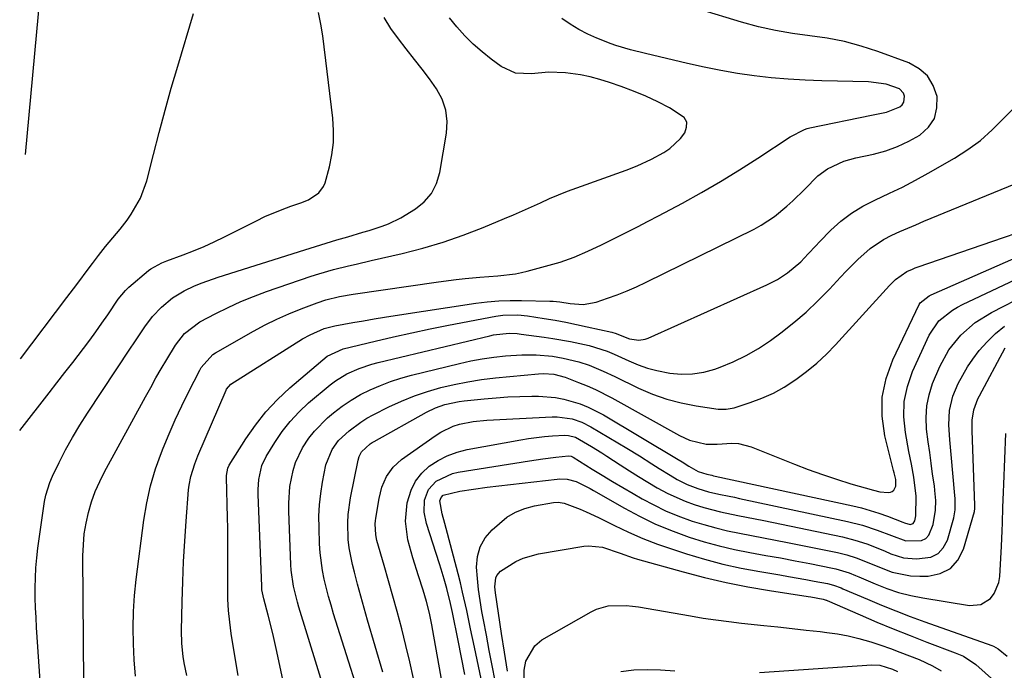
# Model space of a CAD drawing. Units: inches. Extents: x 1820370 to 1825614, y 420992 to 426293.
# Drawn here: x 1820404 to 1820658, y 423696 to 423864 of the extents above; entities that cross this region are included whole.
import ezdxf

# ---------------------------------------------------------------- set-up
doc = ezdxf.new("R2010")
doc.units = ezdxf.units.IN
doc.header["$MEASUREMENT"] = 0
doc.layers.add('7', color=7, linetype='Continuous')
doc.layers.add('8', color=7, linetype='Continuous')

msp = doc.modelspace()

# ---------------------------------------------------------------- linework, layer by layer
at = {"layer": '7', "color": 18}
for points in [[(1820410.13, 423875.72, 1908), (1820405.91, 423829.24, 1908)], [(1820404.72, 423776.55, 1908), (1820416.63, 423792.41, 1908), (1820418.28, 423794.6, 1908), (1820419.92, 423796.79, 1908), (1820421.57, 423798.98, 1908), (1820423.21, 423801.17, 1908), (1820424.75, 423803.21, 1908), (1820426.55, 423805.51, 1908), (1820428.45, 423807.73, 1908), (1820430.34, 423809.96, 1908), (1820432.1, 423812.29, 1908), (1820433.19, 423813.83, 1908), (1820435.58, 423817.94, 1908), (1820437.16, 423822.41, 1908), (1820438.87, 423829.19, 1908), (1820440.35, 423834.9, 1908), (1820441.88, 423840.6, 1908), (1820443.48, 423846.28, 1908), (1820445.13, 423851.95, 1908), (1820449.18, 423865.56, 1908)], [(1820447.52, 423695, 1918), (1820446.82, 423698.28, 1918), (1820446.55, 423699.94, 1918), (1820446.22, 423703.28, 1918), (1820446.15, 423706.64, 1918), (1820446.3, 423714.01, 1918), (1820446.45, 423719.21, 1918), (1820446.66, 423724.4, 1918), (1820446.96, 423729.59, 1918), (1820447.32, 423734.78, 1918), (1820447.94, 423742.88, 1918), (1820448.06, 423744.01, 1918), (1820448.49, 423746.24, 1918), (1820449.51, 423749.5, 1918), (1820450.35, 423751.62, 1918), (1820457.59, 423768.54, 1918), (1820457.7, 423768.77, 1918), (1820458.85, 423770.07, 1918), (1820477.28, 423781.71, 1918), (1820479.19, 423782.8, 1918), (1820482.85, 423784.43, 1918), (1820485.56, 423785.09, 1918), (1820490.21, 423785.93, 1918), (1820492.94, 423786.4, 1918), (1820495.66, 423786.87, 1918), (1820498.38, 423787.31, 1918), (1820501.11, 423787.73, 1918), (1820521.87, 423790.89, 1918), (1820524.8, 423791.26, 1918), (1820527.74, 423791.52, 1918), (1820530.69, 423791.63, 1918), (1820533.64, 423791.63, 1918), (1820540.9, 423791.45, 1918), (1820541.77, 423791.41, 1918), (1820543.52, 423791.23, 1918), (1820546.13, 423790.83, 1918), (1820549.51, 423790.61, 1918), (1820552.79, 423791.19, 1918), (1820555.74, 423792.2, 1918), (1820558.27, 423793.11, 1918), (1820560.77, 423794.09, 1918), (1820563.24, 423795.17, 1918), (1820565.67, 423796.31, 1918), (1820593.46, 423810.02, 1918), (1820595.28, 423811, 1918), (1820598.74, 423813.25, 1918), (1820601.94, 423815.87, 1918), (1820603.48, 423817.27, 1918), (1820606.42, 423820.19, 1918), (1820609.89, 423823.73, 1918), (1820612.37, 423825.56, 1918), (1820616.61, 423827.52, 1918), (1820619.62, 423828.36, 1918), (1820624.2, 423829.33, 1918), (1820627.34, 423830.18, 1918), (1820630.4, 423831.24, 1918), (1820633.32, 423832.62, 1918), (1820636.16, 423834.22, 1918), (1820638.34, 423836.25, 1918), (1820639.88, 423838.53, 1918), (1820640.52, 423841.21, 1918), (1820640.55, 423844.15, 1918), (1820639.55, 423846.99, 1918), (1820638.08, 423849.45, 1918), (1820635.92, 423851.32, 1918), (1820633.29, 423852.81, 1918), (1820625.29, 423855.74, 1918), (1820621.02, 423857.13, 1918), (1820616.7, 423858.3, 1918), (1820612.31, 423859.14, 1918), (1820607.86, 423859.77, 1918), (1820603.4, 423860.36, 1918), (1820598.98, 423861.12, 1918), (1820594.61, 423862.14, 1918), (1820590.27, 423863.32, 1918), (1820579.52, 423866.59, 1918)], [(1820410.97, 423676.12, 1912), (1820408.83, 423707.35, 1912), (1820408.68, 423709.92, 1912), (1820408.56, 423712.48, 1912), (1820408.49, 423715.05, 1912), (1820408.45, 423717.62, 1912), (1820408.5, 423720.18, 1912), (1820408.61, 423722.74, 1912), (1820408.85, 423725.29, 1912), (1820409.15, 423727.84, 1912), (1820410.86, 423739.8, 1912), (1820411.19, 423741.5, 1912), (1820412.2, 423744.77, 1912), (1820412.89, 423746.36, 1912), (1820414.61, 423749.85, 1912), (1820416.29, 423753.12, 1912), (1820418.06, 423756.35, 1912), (1820419.95, 423759.5, 1912), (1820421.92, 423762.61, 1912), (1820432.98, 423779.32, 1912), (1820433.9, 423780.7, 1912), (1820436.69, 423784.84, 1912), (1820438.69, 423787.48, 1912), (1820440.94, 423789.91, 1912), (1820443.81, 423792.31, 1912), (1820446.84, 423794.1, 1912), (1820449.49, 423795.35, 1912), (1820451.47, 423796.19, 1912), (1820455.54, 423797.64, 1912), (1820477.83, 423804.7, 1912), (1820480.59, 423805.56, 1912), (1820483.35, 423806.4, 1912), (1820486.11, 423807.23, 1912), (1820488.88, 423808.04, 1912), (1820492.74, 423809.17, 1912), (1820494.42, 423809.68, 1912), (1820497.77, 423810.77, 1912), (1820499.41, 423811.38, 1912), (1820502.56, 423812.88, 1912), (1820506.31, 423815.18, 1912), (1820508.57, 423817.05, 1912), (1820510.43, 423819.2, 1912), (1820511.7, 423821.74, 1912), (1820512.56, 423824.54, 1912), (1820514.3, 423834.69, 1912), (1820514.45, 423837.72, 1912), (1820514.15, 423840.65, 1912), (1820513.18, 423843.43, 1912), (1820511.75, 423846.11, 1912), (1820509.91, 423848.67, 1912), (1820508.03, 423851.21, 1912), (1820506.09, 423853.7, 1912), (1820503.93, 423856.39, 1912), (1820501.92, 423858.99, 1912), (1820500.02, 423861.68, 1912), (1820498.29, 423864.47, 1912)], [(1820420.95, 423693.17, 1914), (1820420.76, 423725.85, 1914), (1820420.85, 423728.67, 1914), (1820421.09, 423731.48, 1914), (1820421.55, 423734.27, 1914), (1820422.16, 423737.03, 1914), (1820422.98, 423739.74, 1914), (1820423.93, 423742.4, 1914), (1820425.06, 423744.99, 1914), (1820426.33, 423747.52, 1914), (1820436.84, 423766.8, 1914), (1820438.18, 423769.23, 1914), (1820439.54, 423771.65, 1914), (1820440.92, 423774.05, 1914), (1820442.32, 423776.45, 1914), (1820444.54, 423780.11, 1914), (1820446.87, 423783.08, 1914), (1820450.83, 423786.11, 1914), (1820454.92, 423788.25, 1914), (1820458.12, 423789.84, 1914), (1820461.36, 423791.32, 1914), (1820464.66, 423792.66, 1914), (1820468.01, 423793.89, 1914), (1820479.52, 423797.86, 1914), (1820481.42, 423798.48, 1914), (1820485.25, 423799.6, 1914), (1820489.12, 423800.55, 1914), (1820491.06, 423801.01, 1914), (1820494.95, 423801.92, 1914), (1820502.87, 423803.75, 1914), (1820508.18, 423805.12, 1914), (1820513.44, 423806.66, 1914), (1820518.62, 423808.46, 1914), (1820523.74, 423810.44, 1914), (1820529.21, 423812.71, 1914), (1820531.55, 423813.69, 1914), (1820533.88, 423814.7, 1914), (1820536.19, 423815.74, 1914), (1820538.49, 423816.8, 1914), (1820540.81, 423817.84, 1914), (1820543.14, 423818.84, 1914), (1820545.49, 423819.78, 1914), (1820547.87, 423820.67, 1914), (1820560.54, 423825.22, 1914), (1820563.37, 423826.32, 1914), (1820567.04, 423828.02, 1914), (1820570.24, 423829.76, 1914), (1820571.81, 423830.78, 1914), (1820574.53, 423833.3, 1914), (1820575.68, 423834.79, 1914), (1820576.12, 423836.24, 1914), (1820576.14, 423837.58, 1914), (1820575.48, 423838.75, 1914), (1820571.73, 423841.23, 1914), (1820568.68, 423842.78, 1914), (1820565.59, 423844.23, 1914), (1820562.43, 423845.53, 1914), (1820559.24, 423846.75, 1914), (1820556.27, 423847.79, 1914), (1820553.81, 423848.57, 1914), (1820551.32, 423849.23, 1914), (1820548.8, 423849.73, 1914), (1820546.25, 423850.11, 1914), (1820544.93, 423850.26, 1914), (1820540.57, 423850.45, 1914), (1820536.21, 423850.02, 1914), (1820532.08, 423850.15, 1914), (1820528.34, 423851.9, 1914), (1820525.83, 423853.76, 1914), (1820523.45, 423855.66, 1914), (1820521.16, 423857.66, 1914), (1820519.02, 423859.81, 1914), (1820516.97, 423862.06, 1914), (1820515.08, 423864.45, 1914)], [(1820434.26, 423694.88, 1916), (1820433.94, 423699.02, 1916), (1820433.72, 423703.17, 1916), (1820433.67, 423707.32, 1916), (1820433.76, 423711.47, 1916), (1820434.05, 423715.6, 1916), (1820434.48, 423719.73, 1916), (1820436.43, 423735, 1916), (1820437.18, 423739.47, 1916), (1820438.14, 423743.88, 1916), (1820439.44, 423748.21, 1916), (1820440.96, 423752.48, 1916), (1820441.39, 423753.57, 1916), (1820442.91, 423757.23, 1916), (1820444.49, 423760.86, 1916), (1820446.18, 423764.44, 1916), (1820447.93, 423767.99, 1916), (1820450.84, 423773.7, 1916), (1820451.21, 423774.36, 1916), (1820454.2, 423777.71, 1916), (1820454.83, 423778.11, 1916), (1820464.62, 423783.7, 1916), (1820467.61, 423785.31, 1916), (1820470.65, 423786.82, 1916), (1820473.75, 423788.2, 1916), (1820476.9, 423789.47, 1916), (1820481.03, 423791.04, 1916), (1820483.28, 423791.8, 1916), (1820486.74, 423792.66, 1916), (1820490.25, 423793.27, 1916), (1820512.25, 423796.41, 1916), (1820516.81, 423797, 1916), (1820519.1, 423797.24, 1916), (1820522.89, 423797.58, 1916), (1820527.51, 423797.98, 1916), (1820532.09, 423798.52, 1916), (1820533.6, 423798.83, 1916), (1820535.1, 423799.19, 1916), (1820541.69, 423800.95, 1916), (1820543.53, 423801.5, 1916), (1820547.15, 423802.78, 1916), (1820550.68, 423804.32, 1916), (1820554.17, 423805.96, 1916), (1820555.9, 423806.8, 1916), (1820557.96, 423807.82, 1916), (1820560.71, 423809.2, 1916), (1820563.45, 423810.59, 1916), (1820566.18, 423812.01, 1916), (1820568.9, 423813.45, 1916), (1820575.02, 423816.71, 1916), (1820579.97, 423819.44, 1916), (1820584.87, 423822.27, 1916), (1820589.69, 423825.24, 1916), (1820594.45, 423828.3, 1916), (1820602.72, 423833.78, 1916), (1820606.46, 423835.68, 1916), (1820607.12, 423835.88, 1916), (1820607.8, 423836.05, 1916), (1820623.73, 423839.35, 1916), (1820627.56, 423840.13, 1916), (1820631, 423841.49, 1916), (1820631.6, 423842.05, 1916), (1820632.02, 423842.68, 1916), (1820632.21, 423844.22, 1916), (1820631.93, 423845, 1916), (1820630.92, 423846.16, 1916), (1820627.46, 423847.34, 1916), (1820622.91, 423847.94, 1916), (1820610.95, 423848.19, 1916), (1820606.58, 423848.35, 1916), (1820602.22, 423848.6, 1916), (1820597.87, 423849, 1916), (1820593.52, 423849.49, 1916), (1820589.19, 423850.12, 1916), (1820584.88, 423850.84, 1916), (1820580.6, 423851.7, 1916), (1820576.33, 423852.64, 1916), (1820565.51, 423855.21, 1916), (1820561.69, 423856.18, 1916), (1820557.92, 423857.31, 1916), (1820556.68, 423857.75, 1916), (1820553.04, 423859.17, 1916), (1820550.65, 423860.22, 1916), (1820548.34, 423861.39, 1916), (1820546.14, 423862.75, 1916), (1820544, 423864.23, 1916)], [(1820472.26, 423693.57, 1922), (1820470.64, 423701.18, 1922), (1820469.58, 423705.88, 1922), (1820468.39, 423710.54, 1922), (1820467.27, 423714.74, 1922), (1820466.82, 423717.08, 1922), (1820466.75, 423718.03, 1922), (1820465.82, 423741.68, 1922), (1820465.81, 423742.95, 1922), (1820465.98, 423745.47, 1922), (1820466.8, 423749.15, 1922), (1820467.9, 423751.4, 1922), (1820470.11, 423755.03, 1922), (1820472, 423757.83, 1922), (1820474.06, 423760.48, 1922), (1820476.36, 423762.91, 1922), (1820478.83, 423765.21, 1922), (1820484.4, 423769.9, 1922), (1820485.76, 423770.95, 1922), (1820488.66, 423772.74, 1922), (1820491.8, 423774.13, 1922), (1820495.06, 423775.22, 1922), (1820496.72, 423775.66, 1922), (1820525.43, 423782.55, 1922), (1820526.43, 423782.76, 1922), (1820530.48, 423783.17, 1922), (1820532.51, 423783.09, 1922), (1820533.52, 423782.98, 1922), (1820539.46, 423782.17, 1922), (1820541.72, 423781.83, 1922), (1820546.23, 423781.04, 1922), (1820551.01, 423780.04, 1922), (1820555.69, 423778.54, 1922), (1820557.5, 423777.77, 1922), (1820561.27, 423776.04, 1922), (1820563.62, 423775.07, 1922), (1820566.02, 423774.22, 1922), (1820568.48, 423773.58, 1922), (1820571.81, 423772.93, 1922), (1820574.74, 423772.67, 1922), (1820577.64, 423772.71, 1922), (1820580.5, 423773.19, 1922), (1820583.34, 423773.96, 1922), (1820584.7, 423774.44, 1922), (1820588.12, 423775.83, 1922), (1820591.44, 423777.41, 1922), (1820594.6, 423779.28, 1922), (1820597.67, 423781.34, 1922), (1820600.35, 423783.32, 1922), (1820603.66, 423785.92, 1922), (1820606.87, 423788.63, 1922), (1820609.92, 423791.52, 1922), (1820612.87, 423794.53, 1922), (1820615.71, 423797.59, 1922), (1820617.17, 423799.14, 1922), (1820620.17, 423802.16, 1922), (1820623.31, 423805.01, 1922), (1820626.8, 423807.36, 1922), (1820628.9, 423808.43, 1922), (1820630.95, 423809.35, 1922), (1820635.08, 423811.14, 1922), (1820637.15, 423812.01, 1922), (1820664.15, 423823.16, 1922)], [(1820483.47, 423689.49, 1924), (1820476.34, 423712.6, 1924), (1820475.94, 423713.94, 1924), (1820474.94, 423718.01, 1924), (1820474.35, 423722.14, 1924), (1820474.27, 423723.53, 1924), (1820473.75, 423737.33, 1924), (1820473.74, 423739.45, 1924), (1820474.03, 423743.68, 1924), (1820474.81, 423747.84, 1924), (1820475.43, 423749.84, 1924), (1820477.24, 423753.64, 1924), (1820478.85, 423756.11, 1924), (1820480.3, 423757.99, 1924), (1820483.68, 423761.35, 1924), (1820485.25, 423762.66, 1924), (1820487.48, 423764.38, 1924), (1820489.78, 423765.97, 1924), (1820492.21, 423767.37, 1924), (1820494.71, 423768.64, 1924), (1820497.3, 423769.75, 1924), (1820499.92, 423770.75, 1924), (1820502.6, 423771.6, 1924), (1820505.31, 423772.36, 1924), (1820517.62, 423775.4, 1924), (1820520.57, 423776.05, 1924), (1820523.53, 423776.61, 1924), (1820526.52, 423777.03, 1924), (1820529.52, 423777.35, 1924), (1820533.7, 423777.65, 1924), (1820537.41, 423777.62, 1924), (1820541.58, 423777.23, 1924), (1820544.33, 423776.79, 1924), (1820548.4, 423775.82, 1924), (1820551.04, 423774.91, 1924), (1820554.63, 423773.43, 1924), (1820557.66, 423772.02, 1924), (1820563.75, 423769.04, 1924), (1820567.33, 423767.49, 1924), (1820570.98, 423766.18, 1924), (1820574.73, 423765.21, 1924), (1820578.56, 423764.48, 1924), (1820584.27, 423763.66, 1924), (1820586.31, 423763.6, 1924), (1820587.31, 423763.75, 1924), (1820588.31, 423764, 1924), (1820592.48, 423765.34, 1924), (1820595.5, 423766.46, 1924), (1820598.43, 423767.75, 1924), (1820601.23, 423769.3, 1924), (1820604.24, 423771.24, 1924), (1820606.97, 423773.28, 1924), (1820609.59, 423775.44, 1924), (1820612.07, 423777.76, 1924), (1820614.44, 423780.2, 1924), (1820628.33, 423795.45, 1924), (1820629.85, 423797, 1924), (1820632.77, 423799.08, 1924), (1820634.24, 423799.72, 1924), (1820634.95, 423799.99, 1924), (1820635.66, 423800.25, 1924), (1820657.67, 423807.83, 1924), (1820661.16, 423809.06, 1924)], [(1820494.72, 423680.88, 1926), (1820485.26, 423710.94, 1926), (1820484.6, 423713.15, 1926), (1820483.96, 423715.37, 1926), (1820482.84, 423719.84, 1926), (1820482.39, 423722.1, 1926), (1820481.79, 423726.65, 1926), (1820481.64, 423728.95, 1926), (1820481.5, 423733.06, 1926), (1820481.49, 423736.02, 1926), (1820481.62, 423738.98, 1926), (1820481.93, 423741.92, 1926), (1820482.38, 423744.85, 1926), (1820483.27, 423749.27, 1926), (1820484.89, 423753.19, 1926), (1820486.52, 423755.52, 1926), (1820489.22, 423758.08, 1926), (1820492.23, 423760.3, 1926), (1820493.83, 423761.26, 1926), (1820495.47, 423762.16, 1926), (1820499.51, 423764.18, 1926), (1820502.75, 423765.67, 1926), (1820506.05, 423767.03, 1926), (1820509.42, 423768.17, 1926), (1820512.84, 423769.18, 1926), (1820516.32, 423770, 1926), (1820519.82, 423770.7, 1926), (1820523.34, 423771.24, 1926), (1820526.89, 423771.67, 1926), (1820537.98, 423772.74, 1926), (1820539.3, 423772.81, 1926), (1820541.94, 423772.64, 1926), (1820544.89, 423771.86, 1926), (1820548.32, 423770.51, 1926), (1820550.49, 423769.61, 1926), (1820552.64, 423768.65, 1926), (1820556.82, 423766.5, 1926), (1820574.25, 423756.8, 1926), (1820576.88, 423755.6, 1926), (1820581.1, 423754.64, 1926), (1820583.98, 423754.57, 1926), (1820587.73, 423754.88, 1926), (1820589.43, 423754.8, 1926), (1820592.74, 423753.94, 1926), (1820603.83, 423749.46, 1926), (1820607.42, 423748.07, 1926), (1820611.05, 423746.76, 1926), (1820614.71, 423745.55, 1926), (1820618.4, 423744.42, 1926), (1820624.17, 423742.74, 1926), (1820625.82, 423742.36, 1926), (1820628.01, 423742.15, 1926), (1820628.55, 423742.23, 1926), (1820629.03, 423742.41, 1926), (1820629.41, 423742.75, 1926), (1820629.92, 423743.76, 1926), (1820629.95, 423745.48, 1926), (1820629.52, 423747.25, 1926), (1820629.38, 423747.84, 1926), (1820627.14, 423756.79, 1926), (1820626.44, 423761.8, 1926), (1820626.43, 423766.73, 1926), (1820627.44, 423771.56, 1926), (1820629.14, 423776.33, 1926), (1820635.99, 423790.54, 1926), (1820636.25, 423790.97, 1926), (1820638.57, 423792.82, 1926), (1820639.03, 423793.04, 1926), (1820673.03, 423808.04, 1926)], [(1820497.89, 423695.9, 1928), (1820494.02, 423709.26, 1928), (1820493.14, 423712.34, 1928), (1820492.28, 423715.43, 1928), (1820491.45, 423718.53, 1928), (1820490.63, 423721.63, 1928), (1820490.12, 423723.64, 1928), (1820489.27, 423727.87, 1928), (1820489.04, 423730.01, 1928), (1820488.91, 423734.33, 1928), (1820489.01, 423736.48, 1928), (1820489.61, 423740.75, 1928), (1820491.54, 423750.48, 1928), (1820491.8, 423751.4, 1928), (1820492.45, 423752.67, 1928), (1820494.66, 423754.67, 1928), (1820495.19, 423755.01, 1928), (1820495.73, 423755.33, 1928), (1820509.2, 423762.86, 1928), (1820511.47, 423763.97, 1928), (1820513.86, 423764.81, 1928), (1820517.57, 423765.62, 1928), (1820518.83, 423765.78, 1928), (1820524.02, 423766.3, 1928), (1820527.07, 423766.56, 1928), (1820530.13, 423766.76, 1928), (1820533.2, 423766.87, 1928), (1820536.26, 423766.93, 1928), (1820537.98, 423766.94, 1928), (1820542.36, 423766.63, 1928), (1820544.51, 423766.22, 1928), (1820548.73, 423764.97, 1928), (1820550.77, 423764.16, 1928), (1820554.68, 423762.14, 1928), (1820573.92, 423750.68, 1928), (1820575, 423750.02, 1928), (1820576.67, 423748.94, 1928), (1820579.05, 423747.59, 1928), (1820581.29, 423746.86, 1928), (1820582.61, 423746.58, 1928), (1820583.05, 423746.49, 1928), (1820583.49, 423746.4, 1928), (1820618.85, 423738.72, 1928), (1820621.13, 423738.17, 1928), (1820625.61, 423736.83, 1928), (1820627.82, 423736.04, 1928), (1820631.72, 423734.54, 1928), (1820632.19, 423734.35, 1928), (1820633.63, 423733.94, 1928), (1820634.45, 423734.15, 1928), (1820634.87, 423734.83, 1928), (1820635.13, 423736.17, 1928), (1820635.15, 423741.17, 1928), (1820634.59, 423746.13, 1928), (1820633.96, 423749.42, 1928), (1820633.33, 423752.7, 1928), (1820632.4, 423757.57, 1928), (1820632.02, 423761.61, 1928), (1820632.12, 423765.58, 1928), (1820632.95, 423769.47, 1928), (1820634.27, 423773.3, 1928), (1820638.49, 423782.68, 1928), (1820640.99, 423786.33, 1928), (1820644.5, 423789.12, 1928), (1820645.8, 423789.88, 1928), (1820647.13, 423790.58, 1928), (1820668.37, 423800.65, 1928)], [(1820516.48, 423674.85, 1932), (1820510.81, 423706.61, 1932), (1820510.53, 423708.11, 1932), (1820509.9, 423711.1, 1932), (1820509.18, 423714.07, 1932), (1820508.33, 423717, 1932), (1820507.1, 423720.65, 1932), (1820505.63, 423725.29, 1932), (1820504.39, 423729.98, 1932), (1820503.8, 423734.73, 1932), (1820504.23, 423739.48, 1932), (1820505.2, 423742.76, 1932), (1820506.33, 423745.08, 1932), (1820507.94, 423747.1, 1932), (1820509.87, 423748.92, 1932), (1820512.14, 423750.39, 1932), (1820514.51, 423751.64, 1932), (1820517.03, 423752.54, 1932), (1820519.65, 423753.22, 1932), (1820533.4, 423755.75, 1932), (1820535.43, 423756.08, 1932), (1820539.52, 423756.57, 1932), (1820541.58, 423756.72, 1932), (1820544.74, 423756.89, 1932), (1820545.7, 423756.87, 1932), (1820547.55, 423756.39, 1932), (1820551.6, 423754.04, 1932), (1820554.25, 423752.37, 1932), (1820555.57, 423751.52, 1932), (1820559.02, 423749.24, 1932), (1820561.37, 423747.73, 1932), (1820563.73, 423746.24, 1932), (1820566.13, 423744.8, 1932), (1820568.54, 423743.39, 1932), (1820571.31, 423741.9, 1932), (1820575.73, 423739.91, 1932), (1820578.02, 423739.06, 1932), (1820580.5, 423738.28, 1932), (1820584.87, 423737.14, 1932), (1820589.31, 423736.26, 1932), (1820593.75, 423735.38, 1932), (1820595.96, 423734.93, 1932), (1820616.23, 423730.7, 1932), (1820619.38, 423729.92, 1932), (1820622.47, 423728.91, 1932), (1820627, 423727.11, 1932), (1820628.68, 423726.39, 1932), (1820631.92, 423725.36, 1932), (1820635.3, 423725.04, 1932), (1820638.98, 423725.53, 1932), (1820640.81, 423726.42, 1932), (1820642.17, 423727.94, 1932), (1820643.21, 423729.89, 1932), (1820644.89, 423735.59, 1932), (1820645.26, 423737.73, 1932), (1820645.19, 423740.65, 1932), (1820645.13, 423741.38, 1932), (1820644.15, 423751.94, 1932), (1820643.83, 423755.74, 1932), (1820643.57, 423759.55, 1932), (1820643.73, 423763.3, 1932), (1820644.66, 423766.93, 1932), (1820646.01, 423770.24, 1932), (1820648.37, 423774.51, 1932), (1820649.77, 423776.52, 1932), (1820651.43, 423778.69, 1932), (1820653.42, 423780.99, 1932), (1820655.57, 423783.11, 1932), (1820657.94, 423784.97, 1932)], [(1820519.05, 423695.29, 1934), (1820518.19, 423699.66, 1934), (1820517.31, 423704.04, 1934), (1820515.86, 423711.21, 1934), (1820515.7, 423711.99, 1934), (1820515.37, 423713.55, 1934), (1820514.43, 423717.43, 1934), (1820513.72, 423719.83, 1934), (1820512.92, 423722.44, 1934), (1820512.51, 423723.74, 1934), (1820509.16, 423734.13, 1934), (1820508.56, 423737.13, 1934), (1820508.66, 423740.19, 1934), (1820509.66, 423742.94, 1934), (1820511.66, 423745.09, 1934), (1820515.82, 423747.06, 1934), (1820517.33, 423747.41, 1934), (1820535.69, 423750.33, 1934), (1820539.07, 423750.83, 1934), (1820542.46, 423751.26, 1934), (1820545.67, 423751.62, 1934), (1820546.42, 423751.51, 1934), (1820546.77, 423751.36, 1934), (1820546.93, 423751.27, 1934), (1820551.8, 423748.2, 1934), (1820554.41, 423746.59, 1934), (1820557.02, 423744.99, 1934), (1820559.66, 423743.43, 1934), (1820562.32, 423741.89, 1934), (1820564.65, 423740.56, 1934), (1820567.65, 423738.95, 1934), (1820570.71, 423737.47, 1934), (1820573.86, 423736.16, 1934), (1820577.56, 423734.81, 1934), (1820580.56, 423733.87, 1934), (1820583.59, 423733.02, 1934), (1820586.65, 423732.3, 1934), (1820589.73, 423731.68, 1934), (1820592.83, 423731.11, 1934), (1820595.92, 423730.52, 1934), (1820599.01, 423729.92, 1934), (1820602.1, 423729.3, 1934), (1820614.94, 423726.7, 1934), (1820617.38, 423726.11, 1934), (1820619.78, 423725.33, 1934), (1820622.13, 423724.42, 1934), (1820624.46, 423723.45, 1934), (1820628.97, 423721.67, 1934), (1820633.71, 423720.71, 1934), (1820636.14, 423720.59, 1934), (1820638.31, 423720.61, 1934), (1820641.38, 423721.29, 1934), (1820643.99, 423722.56, 1934), (1820645.92, 423724.74, 1934), (1820647.39, 423727.52, 1934), (1820650.2, 423737.24, 1934), (1820650.31, 423738.04, 1934), (1820650.29, 423738.86, 1934), (1820649.6, 423758.08, 1934), (1820649.58, 423758.76, 1934), (1820649.57, 423760.8, 1934), (1820649.99, 423763.47, 1934), (1820651.09, 423766.3, 1934), (1820651.48, 423767.09, 1934), (1820658.1, 423779.4, 1934)], [(1820527.98, 423671.79, 1936), (1820521.52, 423702.28, 1936), (1820520.52, 423707.02, 1936), (1820519.52, 423711.77, 1936), (1820518.47, 423716.5, 1936), (1820517.9, 423718.85, 1936), (1820517.31, 423721.2, 1936), (1820514.6, 423731.6, 1936), (1820513.92, 423734.13, 1936), (1820513.22, 423736.66, 1936), (1820512.63, 423740.05, 1936), (1820512.91, 423740.83, 1936), (1820513.48, 423741.44, 1936), (1820517.73, 423742.52, 1936), (1820521.26, 423743.05, 1936), (1820524.8, 423743.49, 1936), (1820542.83, 423745.59, 1936), (1820543.45, 423745.64, 1936), (1820545.33, 423745.63, 1936), (1820547.71, 423744.98, 1936), (1820551.26, 423743.18, 1936), (1820552.17, 423742.67, 1936), (1820560.14, 423738.09, 1936), (1820564, 423736.02, 1936), (1820567.94, 423734.1, 1936), (1820571.98, 423732.42, 1936), (1820576.09, 423730.89, 1936), (1820576.8, 423730.65, 1936), (1820580.64, 423729.46, 1936), (1820584.5, 423728.38, 1936), (1820588.41, 423727.48, 1936), (1820592.35, 423726.7, 1936), (1820596.47, 423725.97, 1936), (1820600.26, 423725.29, 1936), (1820604.05, 423724.57, 1936), (1820607.84, 423723.84, 1936), (1820613.64, 423722.7, 1936), (1820614.52, 423722.51, 1936), (1820617.92, 423721.43, 1936), (1820619.59, 423720.77, 1936), (1820620.41, 423720.42, 1936), (1820624.67, 423718.59, 1936), (1820627.65, 423717.44, 1936), (1820630.68, 423716.43, 1936), (1820633.77, 423715.65, 1936), (1820636.9, 423715.01, 1936), (1820648.89, 423713.03, 1936), (1820651.84, 423713.28, 1936), (1820654.31, 423714.89, 1936), (1820655.25, 423716.16, 1936), (1820656.44, 423718.98, 1936), (1820656.69, 423720.54, 1936), (1820657.13, 423728.33, 1936), (1820657.32, 423732.31, 1936), (1820657.4, 423734.3, 1936), (1820657.53, 423738.29, 1936), (1820657.67, 423742.27, 1936), (1820657.74, 423744.26, 1936), (1820658.22, 423757.35, 1936)], [(1820526.86, 423693.67, 1938), (1820526.08, 423697.58, 1938), (1820525.32, 423701.49, 1938), (1820524.57, 423705.4, 1938), (1820523.84, 423709.32, 1938), (1820523.43, 423711.49, 1938), (1820522.96, 423714.33, 1938), (1820522.56, 423717.18, 1938), (1820522.28, 423720.04, 1938), (1820522.07, 423722.92, 1938), (1820522.31, 423725.64, 1938), (1820522.97, 423728.19, 1938), (1820524.28, 423730.47, 1938), (1820526.03, 423732.57, 1938), (1820529.84, 423735.76, 1938), (1820532.04, 423737.09, 1938), (1820534.44, 423738.02, 1938), (1820536.97, 423738.7, 1938), (1820541.84, 423739.55, 1938), (1820543.04, 423739.64, 1938), (1820544.59, 423739.38, 1938), (1820548.69, 423737.85, 1938), (1820550.28, 423737.19, 1938), (1820553.4, 423735.73, 1938), (1820557.54, 423733.65, 1938), (1820561.19, 423731.92, 1938), (1820564.88, 423730.3, 1938), (1820568.64, 423728.86, 1938), (1820572.45, 423727.53, 1938), (1820576.04, 423726.37, 1938), (1820580.71, 423724.98, 1938), (1820585.4, 423723.72, 1938), (1820590.15, 423722.68, 1938), (1820594.93, 423721.78, 1938), (1820600.1, 423720.92, 1938), (1820602.32, 423720.54, 1938), (1820606.76, 423719.76, 1938), (1820608.97, 423719.35, 1938), (1820612.35, 423718.71, 1938), (1820613.89, 423718.32, 1938), (1820615.86, 423717.58, 1938), (1820616.35, 423717.38, 1938), (1820622.65, 423714.67, 1938), (1820626.3, 423713.14, 1938), (1820629.97, 423711.65, 1938), (1820633.66, 423710.24, 1938), (1820637.38, 423708.88, 1938), (1820654.63, 423702.73, 1938), (1820655.12, 423702.54, 1938), (1820656.25, 423701.91, 1938), (1820658.6, 423699.96, 1938)], [(1820534.32, 423693.77, 1942), (1820534.29, 423696.37, 1942), (1820534.71, 423698.75, 1942), (1820537.01, 423702.66, 1942), (1820538.88, 423704.19, 1942), (1820551.54, 423711.44, 1942), (1820552.94, 423712.11, 1942), (1820555.89, 423712.95, 1942), (1820560.58, 423713.06, 1942), (1820562.14, 423712.9, 1942), (1820563.7, 423712.68, 1942), (1820577.15, 423710.35, 1942), (1820580.4, 423709.82, 1942), (1820583.67, 423709.33, 1942), (1820586.94, 423708.91, 1942), (1820590.22, 423708.53, 1942), (1820595.99, 423707.92, 1942), (1820599.62, 423707.53, 1942), (1820603.25, 423707.14, 1942), (1820606.89, 423706.73, 1942), (1820610.52, 423706.32, 1942), (1820612.16, 423706.13, 1942), (1820614.95, 423705.73, 1942), (1820617.72, 423705.23, 1942), (1820620.46, 423704.56, 1942), (1820623.56, 423703.66, 1942), (1820626.06, 423702.84, 1942), (1820628.54, 423701.98, 1942), (1820631, 423701.07, 1942), (1820633.45, 423700.12, 1942), (1820635.97, 423699.1, 1942), (1820639.42, 423697.51, 1942), (1820641.61, 423696.26, 1942)], [(1820559.19, 423696.05, 1944), (1820562.56, 423696.44, 1944), (1820565.95, 423696.55, 1944), (1820569.35, 423696.47, 1944), (1820573.06, 423696.25, 1944)], [(1820594.9, 423695.81, 1944), (1820623.8, 423697.76, 1944), (1820625.85, 423697.65, 1944), (1820629.12, 423696.62, 1944), (1820630.35, 423696.02, 1944)]]:
    msp.add_polyline3d(points, dxfattribs=at)
at = {"layer": '8', "color": 18}
for points in [[(1820404.47, 423758.14, 1910), (1820412.04, 423767.83, 1910), (1820414.07, 423770.43, 1910), (1820416.1, 423773.04, 1910), (1820418.11, 423775.64, 1910), (1820420.86, 423779.21, 1910), (1820422.49, 423781.36, 1910), (1820424.08, 423783.53, 1910), (1820425.64, 423785.73, 1910), (1820427.16, 423787.95, 1910), (1820429.85, 423791.92, 1910), (1820431.7, 423794.22, 1910), (1820432.56, 423795.02, 1910), (1820437.66, 423799.33, 1910), (1820438.18, 423799.74, 1910), (1820441.09, 423801.33, 1910), (1820442.33, 423801.82, 1910), (1820446.53, 423803.36, 1910), (1820449.23, 423804.42, 1910), (1820451.91, 423805.53, 1910), (1820454.55, 423806.73, 1910), (1820457.16, 423808, 1910), (1820465.39, 423812.17, 1910), (1820467.56, 423813.22, 1910), (1820472.01, 423815.09, 1910), (1820474.28, 423815.91, 1910), (1820476.8, 423816.76, 1910), (1820478.79, 423817.58, 1910), (1820481.47, 423819.32, 1910), (1820482.66, 423820.96, 1910), (1820483.05, 423821.93, 1910), (1820484.16, 423826.03, 1910), (1820484.81, 423829.14, 1910), (1820485.21, 423832.27, 1910), (1820485.25, 423835.42, 1910), (1820485.05, 423838.6, 1910), (1820482.45, 423859.77, 1910), (1820481.97, 423862.78, 1910), (1820481.36, 423865.76, 1910)], [(1820460.72, 423695.04, 1920), (1820459.73, 423700.58, 1920), (1820458.91, 423705.86, 1920), (1820458.52, 423708.79, 1920), (1820458.22, 423711.74, 1920), (1820458.07, 423714.7, 1920), (1820458, 423717.66, 1920), (1820458.02, 423725.11, 1920), (1820458.03, 423727.75, 1920), (1820458.04, 423730.39, 1920), (1820458.04, 423733.03, 1920), (1820457.99, 423735.67, 1920), (1820457.72, 423746.11, 1920), (1820457.72, 423746.51, 1920), (1820458.05, 423748.46, 1920), (1820458.4, 423749.16, 1920), (1820462.64, 423755.95, 1920), (1820465.13, 423759.54, 1920), (1820467.82, 423762.97, 1920), (1820470.81, 423766.13, 1920), (1820474.01, 423769.11, 1920), (1820483.59, 423777.26, 1920), (1820487.71, 423779.17, 1920), (1820495.97, 423781.15, 1920), (1820500.66, 423782.25, 1920), (1820505.37, 423783.3, 1920), (1820510.09, 423784.28, 1920), (1820514.82, 423785.23, 1920), (1820526.97, 423787.57, 1920), (1820528.85, 423787.84, 1920), (1820532.67, 423787.9, 1920), (1820535.2, 423787.68, 1920), (1820539.49, 423786.99, 1920), (1820542.26, 423786.51, 1920), (1820545.02, 423785.99, 1920), (1820547.77, 423785.43, 1920), (1820550.52, 423784.85, 1920), (1820556.87, 423783.46, 1920), (1820557.16, 423783.38, 1920), (1820557.73, 423783.21, 1920), (1820561.42, 423781.71, 1920), (1820563.85, 423781.37, 1920), (1820565.42, 423781.62, 1920), (1820566.19, 423781.89, 1920), (1820596.72, 423795.66, 1920), (1820599.48, 423797.06, 1920), (1820602.1, 423798.71, 1920), (1820605.53, 423801.59, 1920), (1820607.42, 423803.67, 1920), (1820609.33, 423805.73, 1920), (1820610.31, 423806.74, 1920), (1820613.24, 423809.7, 1920), (1820615.8, 423812.01, 1920), (1820618.51, 423814.11, 1920), (1820621.45, 423815.9, 1920), (1820624.52, 423817.47, 1920), (1820628.35, 423819.22, 1920), (1820631.7, 423820.84, 1920), (1820634.99, 423822.57, 1920), (1820638.25, 423824.37, 1920), (1820645.04, 423828.26, 1920), (1820648.47, 423830.46, 1920), (1820651.74, 423832.86, 1920), (1820654.77, 423835.57, 1920), (1820657.62, 423838.47, 1920), (1820660.53, 423841.29, 1920)], [(1820505.85, 423694.25, 1930), (1820504.91, 423698.53, 1930), (1820503.88, 423702.78, 1930), (1820502.8, 423707.02, 1930), (1820501.59, 423711.53, 1930), (1820500.52, 423715.48, 1930), (1820499.41, 423719.42, 1930), (1820498.29, 423723.35, 1930), (1820496.42, 423729.81, 1930), (1820496.1, 423731.22, 1930), (1820495.96, 423734.11, 1930), (1820496.02, 423734.83, 1930), (1820496.12, 423735.55, 1930), (1820496.97, 423740.64, 1930), (1820497.69, 423743.54, 1930), (1820498.88, 423746.29, 1930), (1820500.57, 423748.72, 1930), (1820502.77, 423750.69, 1930), (1820511.4, 423756.79, 1930), (1820512.88, 423757.72, 1930), (1820516.03, 423759.2, 1930), (1820517.7, 423759.74, 1930), (1820521.15, 423760.46, 1930), (1820524.65, 423760.82, 1930), (1820541.47, 423761.65, 1930), (1820542.78, 423761.65, 1930), (1820546.67, 423761.1, 1930), (1820549.15, 423760.26, 1930), (1820551.5, 423759.08, 1930), (1820560.68, 423753.61, 1930), (1820563.96, 423751.6, 1930), (1820567.19, 423749.52, 1930), (1820569.01, 423748.34, 1930), (1820571.86, 423746.59, 1930), (1820573.68, 423745.53, 1930), (1820576.27, 423744.21, 1930), (1820578.98, 423743.15, 1930), (1820581.77, 423742.31, 1930), (1820584.42, 423741.71, 1930), (1820587.09, 423741.18, 1930), (1820588.42, 423740.91, 1930), (1820589.75, 423740.63, 1930), (1820617.54, 423734.71, 1930), (1820621.39, 423733.74, 1930), (1820625.15, 423732.48, 1930), (1820628.86, 423731.05, 1930), (1820632.52, 423729.68, 1930), (1820636.58, 423729.77, 1930), (1820637.63, 423730.28, 1930), (1820638.42, 423731.15, 1930), (1820639.53, 423733.95, 1930), (1820640.2, 423737.62, 1930), (1820640.21, 423740.13, 1930), (1820640.03, 423742.63, 1930), (1820639.87, 423743.88, 1930), (1820639.43, 423746.91, 1930), (1820639.04, 423749.67, 1930), (1820638.66, 423752.43, 1930), (1820638.29, 423755.19, 1930), (1820637.87, 423758.48, 1930), (1820637.72, 423761.48, 1930), (1820637.89, 423764.44, 1930), (1820638.51, 423767.33, 1930), (1820639.43, 423770.19, 1930), (1820641.26, 423774.6, 1930), (1820643.56, 423778.92, 1930), (1820646.66, 423782.71, 1930), (1820650.38, 423785.92, 1930), (1820654.56, 423788.51, 1930), (1820663.9, 423793.36, 1930)], [(1820529.99, 423696.17, 1940), (1820529.22, 423700.99, 1940), (1820528.48, 423705.81, 1940), (1820526.94, 423716.35, 1940), (1820526.79, 423717.89, 1940), (1820526.97, 423720.15, 1940), (1820527.23, 423720.8, 1940), (1820528.21, 423721.85, 1940), (1820532.17, 423724.37, 1940), (1820534.02, 423725.25, 1940), (1820537.98, 423726.35, 1940), (1820549.68, 423728.31, 1940), (1820550.88, 423728.43, 1940), (1820554.43, 423728.05, 1940), (1820558.99, 423726.52, 1940), (1820562.35, 423725.35, 1940), (1820563.49, 423725.01, 1940), (1820575.24, 423721.73, 1940), (1820580.75, 423720.29, 1940), (1820586.28, 423718.99, 1940), (1820591.86, 423717.88, 1940), (1820597.47, 423716.9, 1940), (1820607.4, 423715.35, 1940), (1820608.06, 423715.25, 1940), (1820611.22, 423714.69, 1940), (1820611.98, 423714.45, 1940), (1820612.13, 423714.39, 1940), (1820612.28, 423714.33, 1940), (1820620.75, 423710.62, 1940), (1820625.02, 423708.79, 1940), (1820629.3, 423707.01, 1940), (1820633.62, 423705.29, 1940), (1820637.95, 423703.61, 1940), (1820645.18, 423700.88, 1940), (1820647.33, 423699.96, 1940), (1820650.56, 423697.84, 1940), (1820655.32, 423693.58, 1940)]]:
    msp.add_polyline3d(points, dxfattribs=at)

doc.saveas('drawing.dxf')
